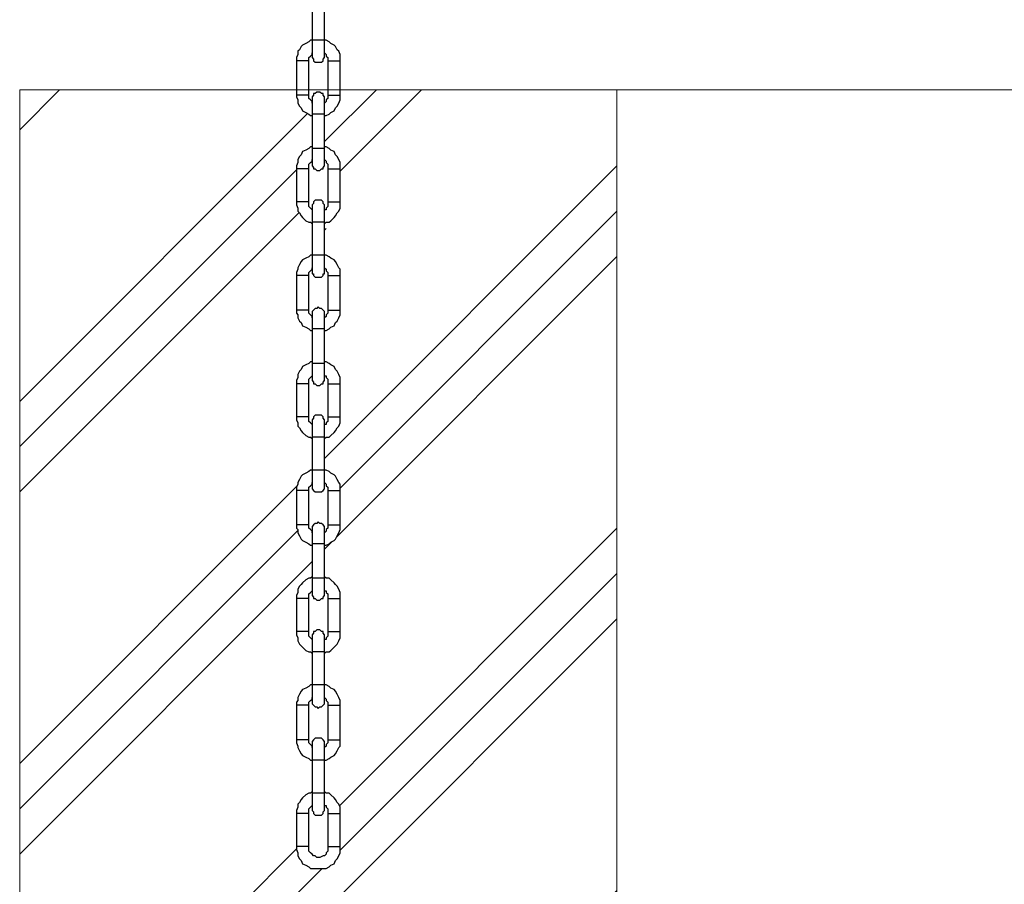
# Model space of a CAD drawing. Extents: x -29 to 25171, y -35653 to 17807.
# Drawn here: x 21806 to 22671, y -12151 to -11391 of the extents above; entities that cross this region are included whole.
import ezdxf

# ---------------------------------------------------------------- set-up
doc = ezdxf.new("R2010")
doc.units = 0
doc.header["$MEASUREMENT"] = 0
doc.header["$PDMODE"] = 1
doc.layers.get('0').update_dxf_attribs({"linetype": 'CONTINUOUS'})
doc.layers.get('DefPoints').update_dxf_attribs({"linetype": 'CONTINUOUS'})
for name, color, linetype, lineweight in [('FRAM3', 1, 'CONTINUOUS', 50), ('ハッチング', 8, 'CONTINUOUS', 5), ('寸法線', 3, 'CONTINUOUS', 18), ('細線', 8, 'CONTINUOUS', 18)]:
    doc.layers.add(name, color=color, linetype=linetype, lineweight=lineweight)
doc.layers.add('外形線', color=7, linetype='CONTINUOUS')
doc.styles.get("Standard").update_dxf_attribs({"font": 'TXT.SHX', "bigfont": 'bigfont.shx'})
doc.dimstyles.new('60-40', dxfattribs={"dimscale": 60, "dimtxt": 3, "dimasz": 3, "dimexe": 0, "dimexo": 1, "dimgap": 1, "dimtad": 3, "dimdec": 1, "dimlfac": 0.666667, "dimdsep": 46, "dimtxsty": 'STANDARD', "dimblk": 'DOTSMALL', "dimcen": 0, "dimclrd": 256, "dimclre": 256, "dimclrt": 7, "dimadec": 3, "dimazin": 2, "dimtfac": 1, "dimtdec": 1, "dimtix": 1, "dimtmove": 2, "dimatfit": 2, "dimldrblk": 'OPEN', "dimfxl": 1, "dimtolj": 1, "dimlwd": -1, "dimlwe": -1, "dimarcsym": 0})

# ---------------------------------------------------------------- blocks, each defined once
blk = doc.blocks.new('_DotSmall')
at = {"layer": 'FRAM3', "color": 0, "const_width": 0.5}
blk.add_lwpolyline([(-0.0625, 0, 1), (0.0625, 0, 1)], format="xyb", close=True, dxfattribs=at)
blk = doc.blocks.new('*D181')
at = {"layer": 'DefPoints', "color": 0}
for p in [(22155.96, -11452.67), (22405.7, -12202.67), (23038.23, -12202.67)]:
    blk.add_point(p, dxfattribs=at)
at = {"layer": '寸法線'}
for p, q in [((22215.96, -11452.67), (23038.23, -11452.67)), ((23038.23, -11452.67), (23038.23, -12202.67)), ((22465.7, -12202.67), (23038.23, -12202.67))]:
    blk.add_line(p, q, dxfattribs=at)
at = {"layer": '寸法線', "xscale": 180, "yscale": 180, "zscale": 180}
for p, rotation in [((23038.23, -11452.67), 90), ((23038.23, -12202.67), 270)]:
    blk.add_blockref('_DotSmall', p, dxfattribs=dict(at, rotation=rotation))
at = {"layer": '寸法線', "color": 7, "insert": (22888.23, -11827.67), "char_height": 180, "attachment_point": 5, "rotation": 90}
blk.add_mtext('\\A1;500', dxfattribs=at)
blk = doc.blocks.new('_OPEN')
at = {"color": 0, "linetype": 'ByBlock'}
for p, q in [((-1, 0.1667), (0, 0)), ((0, 0), (-1, -0.1667)), ((0, 0), (-1, 0))]:
    blk.add_line(p, q, dxfattribs=at)
blk = doc.blocks.new('*D182')
at = {"layer": 'DefPoints', "color": 0}
for p in [(22405.7, -12202.67), (22405.7, -12277.67), (23038.23, -12277.67)]:
    blk.add_point(p, dxfattribs=at)
at = {"layer": '寸法線'}
for p, q in [((23038.23, -12202.67), (23038.23, -12022.67)), ((22465.7, -12202.67), (23038.23, -12202.67)), ((23038.23, -12202.67), (23038.23, -12277.67)), ((22465.7, -12277.67), (23038.23, -12277.67)), ((23038.23, -12277.67), (23038.23, -12457.67))]:
    blk.add_line(p, q, dxfattribs=at)
at = {"layer": '寸法線', "xscale": 180, "yscale": 180, "zscale": 180}
for p, rotation in [((23038.23, -12202.67), 270), ((23038.23, -12277.67), 90)]:
    blk.add_blockref('_DotSmall', p, dxfattribs=dict(at, rotation=rotation))
at = {"layer": '寸法線', "color": 7, "insert": (23183.8, -12210.51), "char_height": 180, "attachment_point": 5, "rotation": 90}
blk.add_mtext('\\A1;50', dxfattribs=at)
blk = doc.blocks.new('*D184')
at = {"layer": 'DefPoints', "color": 0}
for p in [(22341.72, -11107.67), (22155.96, -11452.67), (23038.23, -11452.67)]:
    blk.add_point(p, dxfattribs=at)
at = {"layer": '寸法線'}
for p, q in [((22401.72, -11107.67), (23038.23, -11107.67)), ((23038.23, -11107.67), (23038.23, -11452.67)), ((22215.96, -11452.67), (23038.23, -11452.67))]:
    blk.add_line(p, q, dxfattribs=at)
at = {"layer": '寸法線', "xscale": 180, "yscale": 180, "zscale": 180}
for p, rotation in [((23038.23, -11107.67), 90), ((23038.23, -11452.67), 270)]:
    blk.add_blockref('_DotSmall', p, dxfattribs=dict(at, rotation=rotation))
at = {"layer": '寸法線', "color": 7, "insert": (22872.49, -11035.24), "char_height": 180, "attachment_point": 5, "rotation": 90}
blk.add_mtext('\\A1;230', dxfattribs=at)
blk = doc.blocks.new('*D185')
at = {"layer": 'DefPoints', "color": 0}
for p in [(22163.27, -11107.67), (22329.77, -12427.67), (23377.8, -12427.67)]:
    blk.add_point(p, dxfattribs=at)
at = {"layer": '寸法線'}
for p, q in [((22223.27, -11107.67), (23377.8, -11107.67)), ((23377.8, -11107.67), (23377.8, -12427.67)), ((22389.77, -12427.67), (23377.8, -12427.67))]:
    blk.add_line(p, q, dxfattribs=at)
at = {"layer": '寸法線', "xscale": 180, "yscale": 180, "zscale": 180}
for p, rotation in [((23377.8, -11107.67), 90), ((23377.8, -12427.67), 270)]:
    blk.add_blockref('_DotSmall', p, dxfattribs=dict(at, rotation=rotation))
at = {"layer": '寸法線', "color": 7, "insert": (23549.8, -11818.51), "char_height": 180, "attachment_point": 5, "rotation": 90}
blk.add_mtext('\\A1;880', dxfattribs=at)

msp = doc.modelspace()

# ---------------------------------------------------------------- hatches: boundary and pattern name
at = {"layer": 'ハッチング', "lineweight": 5}
h = msp.add_hatch(dxfattribs=at)
h.set_pattern_fill('PLAST', color=256, scale=900, angle=45)
h.set_pattern_definition([(45, (-80517.99, 10285.8), (-159.09903, 159.09903), []), (45, (-80537.87, 10305.69), (-159.09903, 159.09903), []), (45, (-80557.76, 10325.57), (-159.09903, 159.09903), [])])
h.paths.add_polyline_path([(22330.703, -11452.673), (22087.49, -11452.673), (22087.49, -11457.439), (22087.49, -11458.811), (22087.49, -11461.569), (22086.118, -11464.328), (22084.732, -11467.079), (22083.36, -11468.458), (22081.987, -11471.216), (22079.229, -11472.589), (22077.843, -11473.968), (22073.713, -11476.043), (22073.713, -11502.902), (22075.098, -11502.902), (22077.843, -11504.281), (22079.229, -11505.66), (22081.987, -11507.033), (22083.36, -11509.791), (22084.732, -11511.17), (22086.118, -11513.922), (22087.49, -11516.68), (22087.49, -11519.438), (22087.49, -11522.19), (22087.49, -11551.124), (22087.49, -11553.882), (22087.49, -11556.634), (22086.118, -11559.392), (22084.732, -11560.771), (22083.36, -11563.522), (22081.987, -11564.901), (22079.229, -11567.66), (22077.843, -11569.032), (22075.098, -11569.032), (22073.713, -11570.411), (22073.713, -11597.966), (22075.098, -11597.966), (22077.843, -11599.346), (22079.229, -11600.725), (22081.987, -11602.104), (22083.36, -11603.476), (22084.732, -11606.234), (22086.118, -11608.993), (22087.49, -11610.365), (22087.49, -11613.123), (22087.49, -11615.881), (22087.49, -11646.188), (22087.49, -11648.946), (22087.49, -11650.325), (22086.118, -11653.077), (22084.732, -11655.835), (22083.36, -11657.214), (22081.987, -11659.966), (22079.229, -11661.345), (22077.843, -11662.724), (22073.713, -11664.799), (22073.713, -11691.658), (22075.098, -11691.658), (22077.843, -11693.031), (22079.229, -11694.416), (22081.987, -11695.789), (22083.36, -11698.547), (22084.732, -11699.919), (22086.118, -11702.678), (22087.49, -11705.436), (22087.49, -11708.194), (22087.49, -11710.939), (22087.49, -11739.88), (22087.49, -11742.638), (22087.49, -11745.383), (22086.118, -11748.141), (22084.732, -11749.527), (22083.36, -11752.272), (22081.987, -11753.658), (22079.229, -11756.416), (22077.843, -11757.788), (22075.098, -11757.788), (22073.713, -11759.161), (22073.713, -11786.716), (22075.098, -11786.716), (22077.843, -11788.102), (22079.229, -11789.474), (22081.987, -11790.86), (22083.36, -11792.232), (22084.732, -11794.99), (22086.118, -11797.749), (22087.49, -11799.121), (22087.49, -11801.879), (22087.49, -11804.637), (22087.49, -11834.937), (22087.49, -11837.696), (22087.49, -11839.081), (22086.118, -11841.826), (22084.732, -11844.584), (22083.36, -11847.343), (22081.987, -11848.715), (22079.229, -11850.101), (22077.843, -11851.473), (22073.713, -11853.559), (22073.713, -11880.414), (22075.098, -11881.787), (22077.843, -11881.787), (22079.229, -11883.159), (22081.987, -11885.917), (22083.36, -11887.303), (22084.732, -11888.676), (22086.118, -11891.434), (22087.49, -11894.192), (22087.49, -11896.937), (22087.49, -11899.695), (22087.49, -11928.636), (22087.49, -11931.381), (22087.49, -11934.139), (22086.118, -11936.897), (22084.732, -11939.655), (22083.36, -11941.028), (22081.987, -11942.414), (22079.229, -11945.158), (22077.843, -11946.544), (22075.098, -11946.544), (22073.713, -11947.917), (22073.713, -11975.472), (22075.098, -11975.472), (22077.843, -11976.858), (22079.229, -11978.23), (22081.987, -11979.602), (22083.36, -11980.988), (22084.732, -11983.746), (22086.118, -11986.491), (22087.49, -11989.249), (22087.49, -11990.635), (22087.49, -11993.38), (22087.49, -12023.694), (22087.49, -12026.452), (22087.49, -12029.21), (22086.118, -12030.582), (22084.732, -12033.341), (22083.36, -12036.099), (22081.987, -12037.471), (22079.229, -12038.857), (22077.843, -12040.229), (22073.713, -12042.295), (22073.713, -12069.157), (22075.098, -12070.543), (22077.843, -12070.543), (22079.229, -12071.915), (22081.987, -12074.673), (22083.36, -12076.046), (22084.732, -12078.804), (22086.118, -12080.19), (22087.49, -12082.935), (22087.49, -12085.693), (22087.49, -12088.451), (22087.49, -12117.379), (22087.49, -12120.137), (22087.49, -12122.895), (22086.118, -12125.653), (22084.732, -12128.411), (22083.36, -12129.784), (22081.987, -12132.542), (22079.229, -12133.914), (22077.843, -12135.3), (22075.098, -12136.673), (22072.34, -12136.673), (22069.582, -12136.673), (22066.824, -12136.673), (22064.066, -12136.673), (22061.321, -12136.673), (22059.935, -12135.3), (22057.177, -12133.914), (22054.432, -12132.542), (22053.046, -12129.784), (22051.674, -12128.411), (22050.288, -12125.653), (22050.288, -12122.895), (22048.916, -12120.137), (22048.916, -12117.379), (22048.916, -12088.451), (22048.916, -12085.693), (22050.288, -12082.935), (22050.288, -12080.19), (22051.674, -12078.804), (22053.046, -12076.046), (22054.432, -12074.673), (22057.177, -12071.915), (22059.935, -12070.543), (22061.321, -12070.543), (22062.693, -12069.157), (22062.693, -12041.602), (22061.321, -12041.602), (22059.935, -12040.229), (22057.177, -12038.857), (22054.432, -12037.471), (22053.046, -12036.099), (22051.674, -12033.341), (22050.288, -12030.582), (22050.288, -12029.21), (22048.916, -12026.452), (22048.916, -12023.694), (22048.916, -11993.38), (22048.916, -11990.635), (22050.288, -11989.249), (22050.288, -11986.491), (22051.674, -11983.746), (22053.046, -11980.988), (22054.432, -11979.602), (22057.177, -11978.23), (22059.935, -11976.858), (22061.321, -11975.472), (22062.693, -11975.472), (22062.693, -11947.917), (22061.321, -11946.544), (22059.935, -11946.544), (22057.177, -11945.158), (22054.432, -11942.414), (22053.046, -11941.028), (22051.674, -11939.655), (22050.288, -11936.897), (22050.288, -11934.139), (22048.916, -11931.381), (22048.916, -11928.636), (22048.916, -11899.695), (22048.916, -11896.937), (22050.288, -11894.192), (22050.288, -11891.434), (22051.674, -11888.676), (22053.046, -11887.303), (22054.432, -11885.917), (22057.177, -11883.159), (22059.935, -11881.787), (22061.321, -11881.787), (22062.693, -11880.414), (22062.693, -11852.859), (22061.321, -11852.859), (22059.935, -11851.473), (22057.177, -11850.101), (22054.432, -11848.715), (22053.046, -11847.343), (22051.674, -11844.584), (22050.288, -11841.826), (22050.288, -11839.081), (22048.916, -11837.696), (22048.916, -11834.937), (22048.916, -11804.637), (22048.916, -11801.879), (22050.288, -11799.121), (22050.288, -11797.749), (22051.674, -11794.99), (22053.046, -11792.232), (22054.432, -11790.86), (22057.177, -11789.474), (22059.935, -11788.102), (22061.321, -11786.716), (22062.693, -11786.716), (22062.693, -11759.161), (22061.321, -11757.788), (22059.935, -11757.788), (22057.177, -11756.416), (22054.432, -11753.658), (22053.046, -11752.272), (22051.674, -11749.527), (22050.288, -11748.141), (22050.288, -11745.383), (22048.916, -11742.638), (22048.916, -11739.88), (22048.916, -11710.939), (22048.916, -11708.194), (22050.288, -11705.436), (22050.288, -11702.678), (22051.674, -11699.919), (22053.046, -11698.547), (22054.432, -11695.789), (22057.177, -11694.416), (22059.935, -11693.031), (22061.321, -11691.658), (22062.693, -11691.658), (22062.693, -11664.103), (22061.321, -11664.103), (22059.935, -11662.724), (22057.177, -11661.345), (22054.432, -11659.966), (22053.046, -11657.214), (22051.674, -11655.835), (22050.288, -11653.077), (22050.288, -11650.325), (22048.916, -11648.946), (22048.916, -11646.188), (22048.916, -11615.881), (22048.916, -11613.123), (22050.288, -11610.365), (22050.288, -11608.993), (22051.674, -11606.234), (22053.046, -11603.476), (22054.432, -11602.104), (22057.177, -11600.725), (22059.935, -11599.346), (22061.321, -11597.966), (22062.693, -11597.966), (22062.693, -11570.411), (22061.321, -11569.032), (22059.935, -11569.032), (22057.177, -11567.66), (22054.432, -11564.901), (22053.046, -11563.522), (22051.674, -11560.771), (22050.288, -11559.392), (22050.288, -11556.634), (22048.916, -11553.882), (22048.916, -11551.124), (22048.916, -11522.19), (22048.916, -11519.438), (22050.288, -11516.68), (22050.288, -11513.922), (22051.674, -11511.17), (22053.046, -11509.791), (22054.432, -11507.033), (22057.177, -11505.66), (22059.935, -11504.281), (22061.321, -11502.902), (22062.693, -11502.902), (22062.693, -11475.347), (22061.321, -11475.347), (22059.935, -11473.968), (22057.177, -11472.589), (22054.432, -11471.216), (22053.046, -11468.458), (22051.674, -11467.079), (22050.288, -11464.328), (22050.288, -11461.569), (22048.233, -11457.439), (22048.916, -11457.439), (22048.916, -11452.673), (21805.703, -11452.673), (21805.703, -12202.673), (22330.703, -12202.673)])

# ---------------------------------------------------------------- linework, layer by layer
at = {"layer": '外形線'}
for points in [[(22062.693, -11380.283), (22062.693, -11409.217)], [(22073.713, -11409.217), (22073.713, -11380.283)], [(22062.693, -11409.217), (22061.321, -11409.217), (22059.935, -11410.589), (22057.177, -11411.969), (22054.432, -11413.348), (22053.046, -11414.727), (22051.674, -11417.478), (22050.288, -11418.857), (22050.288, -11421.616), (22048.916, -11424.367), (22048.916, -11427.125)], [(22073.713, -11409.217), (22073.713, -11409.217), (22072.34, -11409.217), (22070.954, -11409.217), (22069.582, -11409.217), (22068.21, -11409.217), (22066.824, -11409.217), (22065.451, -11409.217), (22064.066, -11409.217), (22062.693, -11409.217)], [(22062.693, -11409.217), (22062.693, -11411.969), (22062.693, -11413.348), (22062.693, -11416.106), (22062.693, -11417.478), (22062.693, -11420.236), (22062.693, -11421.616), (22062.693, -11422.995), (22062.693, -11424.367)], [(22087.49, -11427.125), (22087.49, -11424.367), (22087.49, -11421.616), (22086.118, -11418.857), (22084.732, -11417.478), (22083.36, -11414.727), (22081.987, -11413.348), (22079.229, -11411.969), (22077.843, -11410.589), (22075.098, -11409.217), (22073.713, -11409.217)], [(22073.713, -11424.367), (22073.713, -11422.995), (22073.713, -11421.616), (22073.713, -11420.236), (22073.713, -11417.478), (22073.713, -11416.106), (22073.713, -11413.348), (22073.713, -11411.969), (22073.713, -11409.217)], [(22059.935, -11427.125), (22059.935, -11425.746), (22059.935, -11424.367), (22061.321, -11422.995), (22062.693, -11421.616), (22062.693, -11420.236)], [(22062.693, -11424.367), (22062.693, -11424.367), (22064.066, -11425.746), (22064.066, -11427.125), (22065.451, -11428.504), (22066.824, -11428.504), (22068.21, -11428.504), (22069.582, -11428.504), (22070.954, -11428.504), (22072.34, -11427.125), (22072.34, -11425.746), (22073.713, -11424.367)], [(22073.713, -11420.236), (22075.098, -11421.616), (22075.098, -11422.995), (22076.471, -11424.367), (22076.471, -11425.746), (22076.471, -11427.125)], [(22054.432, -11427.125), (22053.046, -11427.125), (22051.674, -11427.125), (22050.288, -11427.125), (22048.916, -11427.125)], [(22048.916, -11427.125), (22048.916, -11457.439)], [(22059.935, -11427.125), (22059.935, -11427.125), (22058.563, -11427.125), (22057.177, -11427.125), (22055.804, -11427.125), (22054.432, -11427.125)], [(22059.935, -11457.439), (22059.935, -11427.125)], [(22076.471, -11427.125), (22077.843, -11427.125), (22079.229, -11427.125), (22080.601, -11427.125), (22081.987, -11427.125)], [(22076.471, -11427.125), (22076.471, -11457.439)], [(22081.987, -11427.125), (22083.36, -11427.125), (22084.732, -11427.125), (22086.118, -11427.125), (22087.49, -11427.125)], [(22087.49, -11457.439), (22087.49, -11427.125)], [(22054.432, -11457.439), (22053.046, -11457.439), (22051.674, -11457.439), (22050.288, -11457.439), (22048.916, -11457.439)], [(22048.916, -11457.439), (22048.916, -11458.811), (22050.288, -11461.569), (22050.288, -11464.328), (22051.674, -11467.079), (22053.046, -11468.458), (22054.432, -11471.216), (22057.177, -11472.589), (22059.935, -11473.968), (22061.321, -11475.347), (22062.693, -11475.347)], [(22059.935, -11457.439), (22059.935, -11457.439), (22058.563, -11457.439), (22057.177, -11457.439), (22055.804, -11457.439), (22054.432, -11457.439)], [(22062.693, -11464.328), (22062.693, -11462.948), (22061.321, -11461.569), (22059.935, -11460.19), (22059.935, -11458.811), (22059.935, -11457.439)], [(22073.713, -11460.19), (22073.713, -11458.811), (22072.34, -11457.439), (22072.34, -11456.06), (22070.954, -11456.06), (22069.582, -11454.681), (22068.21, -11454.681), (22066.824, -11454.681), (22065.451, -11456.06), (22064.066, -11456.06), (22064.066, -11457.439), (22062.693, -11458.811), (22062.693, -11460.19)], [(22073.713, -11475.347), (22075.098, -11475.347), (22077.843, -11473.968), (22079.229, -11472.589), (22081.987, -11471.216), (22083.36, -11468.458), (22084.732, -11467.079), (22086.118, -11464.328), (22087.49, -11461.569), (22087.49, -11458.811), (22087.49, -11457.439)], [(22076.471, -11457.439), (22076.471, -11458.811), (22076.471, -11460.19), (22075.098, -11461.569), (22075.098, -11462.948), (22073.713, -11464.328)], [(22076.471, -11457.439), (22077.843, -11457.439), (22079.229, -11457.439), (22080.601, -11457.439), (22081.987, -11457.439)], [(22081.987, -11457.439), (22083.36, -11457.439), (22084.732, -11457.439), (22086.118, -11457.439), (22087.49, -11457.439)], [(22062.693, -11460.19), (22062.693, -11460.19), (22062.693, -11461.569), (22062.693, -11462.948), (22062.693, -11464.328), (22062.693, -11465.7), (22062.693, -11468.458), (22062.693, -11469.837), (22062.693, -11472.589), (22062.693, -11473.968)], [(22073.713, -11473.968), (22073.713, -11472.589), (22073.713, -11469.837), (22073.713, -11468.458), (22073.713, -11465.7), (22073.713, -11464.328), (22073.713, -11462.948), (22073.713, -11461.569), (22073.713, -11460.19)], [(22073.713, -11473.968), (22073.713, -11473.968), (22072.34, -11473.968), (22070.954, -11473.968), (22069.582, -11473.968), (22068.21, -11473.968), (22066.824, -11473.968), (22065.451, -11473.968), (22064.066, -11473.968), (22062.693, -11473.968)], [(22062.693, -11473.968), (22062.693, -11504.281)], [(22073.713, -11504.281), (22073.713, -11473.968)], [(22062.693, -11502.902), (22061.321, -11502.902), (22059.935, -11504.281), (22057.177, -11505.66), (22054.432, -11507.033), (22053.046, -11509.791), (22051.674, -11511.17), (22050.288, -11513.922), (22050.288, -11516.68), (22048.916, -11519.438), (22048.916, -11522.19)], [(22073.713, -11504.281), (22073.713, -11504.281), (22072.34, -11504.281), (22070.954, -11504.281), (22069.582, -11504.281), (22068.21, -11504.281), (22066.824, -11504.281), (22065.451, -11504.281), (22064.066, -11504.281), (22062.693, -11504.281)], [(22062.693, -11504.281), (22062.693, -11505.66), (22062.693, -11508.412), (22062.693, -11509.791), (22062.693, -11512.549), (22062.693, -11513.922), (22062.693, -11515.301), (22062.693, -11516.68), (22062.693, -11518.059)], [(22087.49, -11522.19), (22087.49, -11519.438), (22087.49, -11516.68), (22086.118, -11513.922), (22084.732, -11511.17), (22083.36, -11509.791), (22081.987, -11507.033), (22079.229, -11505.66), (22077.843, -11504.281), (22075.098, -11502.902), (22073.713, -11502.902)], [(22073.713, -11518.059), (22073.713, -11518.059), (22073.713, -11516.68), (22073.713, -11515.301), (22073.713, -11513.922), (22073.713, -11512.549), (22073.713, -11509.791), (22073.713, -11508.412), (22073.713, -11505.66), (22073.713, -11504.281)], [(22059.935, -11522.19), (22059.935, -11519.438), (22059.935, -11518.059), (22061.321, -11516.68), (22062.693, -11515.301), (22062.693, -11513.922)], [(22062.693, -11518.059), (22062.693, -11519.438), (22064.066, -11520.81), (22064.066, -11522.19), (22065.451, -11522.19), (22066.824, -11523.569), (22068.21, -11523.569), (22069.582, -11523.569), (22070.954, -11522.19), (22072.34, -11522.19), (22072.34, -11520.81), (22073.713, -11519.438), (22073.713, -11518.059)], [(22073.713, -11513.922), (22075.098, -11515.301), (22075.098, -11516.68), (22076.471, -11518.059), (22076.471, -11519.438), (22076.471, -11522.19)], [(22054.432, -11522.19), (22053.046, -11522.19), (22051.674, -11522.19), (22050.288, -11522.19), (22048.916, -11522.19)], [(22048.916, -11522.19), (22048.916, -11551.124)], [(22059.935, -11522.19), (22059.935, -11522.19), (22058.563, -11522.19), (22057.177, -11522.19), (22055.804, -11522.19), (22054.432, -11522.19)], [(22059.935, -11551.124), (22059.935, -11522.19)], [(22076.471, -11522.19), (22077.843, -11522.19), (22079.229, -11522.19), (22080.601, -11522.19), (22081.987, -11522.19)], [(22076.471, -11522.19), (22076.471, -11551.124)], [(22081.987, -11522.19), (22083.36, -11522.19), (22084.732, -11522.19), (22086.118, -11522.19), (22087.49, -11522.19)], [(22087.49, -11551.124), (22087.49, -11522.19)], [(22054.432, -11551.124), (22053.046, -11551.124), (22051.674, -11551.124), (22050.288, -11551.124), (22048.916, -11551.124)], [(22048.916, -11551.124), (22048.916, -11553.882), (22050.288, -11556.634), (22050.288, -11559.392), (22051.674, -11560.771), (22053.046, -11563.522), (22054.432, -11564.901), (22057.177, -11567.66), (22059.935, -11569.032), (22061.321, -11569.032), (22062.693, -11570.411)], [(22059.935, -11551.124), (22059.935, -11551.124), (22058.563, -11551.124), (22057.177, -11551.124), (22055.804, -11551.124), (22054.432, -11551.124)], [(22062.693, -11558.013), (22062.693, -11558.013), (22061.321, -11556.634), (22059.935, -11555.254), (22059.935, -11552.503), (22059.935, -11551.124)], [(22073.713, -11555.254), (22073.713, -11553.882), (22072.34, -11552.503), (22072.34, -11551.124), (22070.954, -11549.745), (22069.582, -11549.745), (22068.21, -11549.745), (22066.824, -11549.745), (22065.451, -11549.745), (22064.066, -11551.124), (22064.066, -11552.503), (22062.693, -11553.882), (22062.693, -11555.254)], [(22073.713, -11570.411), (22075.098, -11569.032), (22077.843, -11569.032), (22079.229, -11567.66), (22081.987, -11564.901), (22083.36, -11563.522), (22084.732, -11560.771), (22086.118, -11559.392), (22087.49, -11556.634), (22087.49, -11553.882), (22087.49, -11551.124)], [(22076.471, -11551.124), (22076.471, -11552.503), (22076.471, -11555.254), (22075.098, -11556.634), (22075.098, -11558.013), (22073.713, -11558.013)], [(22076.471, -11551.124), (22077.843, -11551.124), (22079.229, -11551.124), (22080.601, -11551.124), (22081.987, -11551.124)], [(22081.987, -11551.124), (22083.36, -11551.124), (22084.732, -11551.124), (22086.118, -11551.124), (22087.49, -11551.124)], [(22051.674, -11560.771), (22051.674, -11560.771)], [(22062.693, -11555.254), (22062.693, -11555.254), (22062.693, -11556.634), (22062.693, -11558.013), (22062.693, -11559.392), (22062.693, -11560.771), (22062.693, -11562.143), (22062.693, -11564.901), (22062.693, -11566.281), (22062.693, -11569.032)], [(22073.713, -11569.032), (22073.713, -11566.281), (22073.713, -11564.901), (22073.713, -11562.143), (22073.713, -11560.771), (22073.713, -11559.392), (22073.713, -11558.013), (22073.713, -11556.634), (22073.713, -11555.254)], [(22073.713, -11569.032), (22073.713, -11569.032), (22072.34, -11569.032), (22070.954, -11569.032), (22069.582, -11569.032), (22068.21, -11569.032), (22066.824, -11569.032), (22065.451, -11569.032), (22064.066, -11569.032), (22062.693, -11569.032)], [(22062.693, -11569.032), (22062.693, -11597.966)], [(22073.713, -11597.966), (22073.713, -11569.032)], [(22073.713, -11575.921), (22075.098, -11574.549)], [(22062.693, -11597.966), (22061.321, -11597.966), (22059.935, -11599.346), (22057.177, -11600.725), (22054.432, -11602.104), (22053.046, -11603.476), (22051.674, -11606.234), (22050.288, -11608.993), (22050.288, -11610.365), (22048.916, -11613.123), (22048.916, -11615.881)], [(22073.713, -11597.966), (22073.713, -11597.966), (22072.34, -11597.966), (22070.954, -11597.966), (22069.582, -11597.966), (22068.21, -11597.966), (22066.824, -11597.966), (22065.451, -11597.966), (22064.066, -11597.966), (22062.693, -11597.966)], [(22062.693, -11597.966), (22062.693, -11600.725), (22062.693, -11603.476), (22062.693, -11604.855), (22062.693, -11606.234), (22062.693, -11608.993), (22062.693, -11610.365), (22062.693, -11611.744), (22062.693, -11613.123)], [(22087.49, -11615.881), (22087.49, -11613.123), (22087.49, -11610.365), (22086.118, -11608.993), (22084.732, -11606.234), (22083.36, -11603.476), (22081.987, -11602.104), (22079.229, -11600.725), (22077.843, -11599.346), (22075.098, -11597.966), (22073.713, -11597.966)], [(22073.713, -11613.123), (22073.713, -11611.744), (22073.713, -11610.365), (22073.713, -11608.993), (22073.713, -11606.234), (22073.713, -11604.855), (22073.713, -11603.476), (22073.713, -11600.725), (22073.713, -11597.966)], [(22059.935, -11615.881), (22059.935, -11614.502), (22059.935, -11613.123), (22061.321, -11611.744), (22062.693, -11610.365), (22062.693, -11608.993)], [(22062.693, -11613.123), (22062.693, -11614.502), (22064.066, -11614.502), (22064.066, -11615.881), (22065.451, -11617.254), (22066.824, -11617.254), (22068.21, -11617.254), (22069.582, -11617.254), (22070.954, -11617.254), (22072.34, -11615.881), (22072.34, -11614.502), (22073.713, -11614.502), (22073.713, -11613.123)], [(22073.713, -11608.993), (22075.098, -11610.365), (22075.098, -11611.744), (22076.471, -11613.123), (22076.471, -11614.502), (22076.471, -11615.881)], [(22054.432, -11615.881), (22053.046, -11615.881), (22051.674, -11615.881), (22050.288, -11615.881), (22048.916, -11615.881)], [(22048.916, -11615.881), (22048.916, -11646.188)], [(22059.935, -11615.881), (22059.935, -11615.881), (22058.563, -11615.881), (22057.177, -11615.881), (22055.804, -11615.881), (22054.432, -11615.881)], [(22059.935, -11646.188), (22059.935, -11615.881)], [(22076.471, -11615.881), (22077.843, -11615.881), (22079.229, -11615.881), (22080.601, -11615.881), (22081.987, -11615.881)], [(22076.471, -11615.881), (22076.471, -11646.188)], [(22081.987, -11615.881), (22083.36, -11615.881), (22084.732, -11615.881), (22086.118, -11615.881), (22087.49, -11615.881)], [(22087.49, -11646.188), (22087.49, -11615.881)], [(22054.432, -11646.188), (22053.046, -11646.188), (22051.674, -11646.188), (22050.288, -11646.188), (22048.916, -11646.188)], [(22048.916, -11646.188), (22048.916, -11648.946), (22050.288, -11650.325), (22050.288, -11653.077), (22051.674, -11655.835), (22053.046, -11657.214), (22054.432, -11659.966), (22057.177, -11661.345), (22059.935, -11662.724), (22061.321, -11664.103), (22062.693, -11664.103)], [(22059.935, -11646.188), (22059.935, -11646.188), (22058.563, -11646.188), (22057.177, -11646.188), (22055.804, -11646.188), (22054.432, -11646.188)], [(22062.693, -11653.077), (22062.693, -11651.698), (22061.321, -11650.325), (22059.935, -11648.946), (22059.935, -11647.567), (22059.935, -11646.188)], [(22073.713, -11648.946), (22073.713, -11647.567), (22072.34, -11646.188), (22070.954, -11644.809), (22069.582, -11644.809), (22068.21, -11643.437), (22066.824, -11644.809), (22065.451, -11644.809), (22064.066, -11646.188), (22062.693, -11647.567), (22062.693, -11648.946)], [(22062.693, -11648.946), (22062.693, -11648.946), (22062.693, -11650.325), (22062.693, -11651.698), (22062.693, -11653.077), (22062.693, -11654.456), (22062.693, -11657.214), (22062.693, -11658.587), (22062.693, -11661.345), (22062.693, -11662.724)], [(22073.713, -11664.103), (22075.098, -11664.103), (22077.843, -11662.724), (22079.229, -11661.345), (22081.987, -11659.966), (22083.36, -11657.214), (22084.732, -11655.835), (22086.118, -11653.077), (22087.49, -11650.325), (22087.49, -11648.946), (22087.49, -11646.188)], [(22076.471, -11646.188), (22076.471, -11647.567), (22076.471, -11648.946), (22075.098, -11650.325), (22075.098, -11651.698), (22073.713, -11653.077)], [(22073.713, -11662.724), (22073.713, -11661.345), (22073.713, -11658.587), (22073.713, -11657.214), (22073.713, -11654.456), (22073.713, -11653.077), (22073.713, -11651.698), (22073.713, -11650.325), (22073.713, -11648.946)], [(22076.471, -11646.188), (22077.843, -11646.188), (22079.229, -11646.188), (22080.601, -11646.188), (22081.987, -11646.188)], [(22081.987, -11646.188), (22083.36, -11646.188), (22084.732, -11646.188), (22086.118, -11646.188), (22087.49, -11646.188)], [(22073.713, -11662.724), (22073.713, -11662.724), (22072.34, -11662.724), (22070.954, -11662.724), (22069.582, -11662.724), (22068.21, -11662.724), (22066.824, -11662.724), (22065.451, -11662.724), (22064.066, -11662.724), (22062.693, -11662.724)], [(22062.693, -11662.724), (22062.693, -11693.031)], [(22073.713, -11693.031), (22073.713, -11662.724)], [(22062.693, -11691.658), (22061.321, -11691.658), (22059.935, -11693.031), (22057.177, -11694.416), (22054.432, -11695.789), (22053.046, -11698.547), (22051.674, -11699.919), (22050.288, -11702.678), (22050.288, -11705.436), (22048.916, -11708.194), (22048.916, -11710.939)], [(22087.49, -11710.939), (22087.49, -11708.194), (22087.49, -11705.436), (22086.118, -11702.678), (22084.732, -11699.919), (22083.36, -11698.547), (22081.987, -11695.789), (22079.229, -11694.416), (22077.843, -11693.031), (22075.098, -11691.658), (22073.713, -11691.658)], [(22073.713, -11693.031), (22073.713, -11693.031), (22072.34, -11693.031), (22070.954, -11693.031), (22069.582, -11693.031), (22068.21, -11693.031), (22066.824, -11693.031), (22065.451, -11693.031), (22064.066, -11693.031), (22062.693, -11693.031)], [(22062.693, -11693.031), (22062.693, -11694.416), (22062.693, -11697.161), (22062.693, -11699.919), (22062.693, -11701.305), (22062.693, -11702.678), (22062.693, -11704.05), (22062.693, -11705.436), (22062.693, -11706.808)], [(22073.713, -11706.808), (22073.713, -11706.808), (22073.713, -11705.436), (22073.713, -11704.05), (22073.713, -11702.678), (22073.713, -11701.305), (22073.713, -11699.919), (22073.713, -11697.161), (22073.713, -11694.416), (22073.713, -11693.031)], [(22059.935, -11710.939), (22059.935, -11708.194), (22059.935, -11706.808), (22061.321, -11705.436), (22062.693, -11704.05)], [(22062.693, -11706.808), (22062.693, -11708.194), (22064.066, -11709.566), (22064.066, -11710.939), (22065.451, -11710.939), (22066.824, -11712.325), (22068.21, -11712.325), (22069.582, -11712.325), (22070.954, -11710.939), (22072.34, -11710.939), (22072.34, -11709.566), (22073.713, -11708.194), (22073.713, -11706.808)], [(22073.713, -11704.05), (22075.098, -11704.05), (22075.098, -11705.436), (22076.471, -11706.808), (22076.471, -11708.194), (22076.471, -11710.939)], [(22054.432, -11710.939), (22053.046, -11710.939), (22051.674, -11710.939), (22050.288, -11710.939), (22048.916, -11710.939)], [(22048.916, -11710.939), (22048.916, -11739.88)], [(22059.935, -11710.939), (22059.935, -11710.939), (22058.563, -11710.939), (22057.177, -11710.939), (22055.804, -11710.939), (22054.432, -11710.939)], [(22059.935, -11739.88), (22059.935, -11710.939)], [(22076.471, -11710.939), (22077.843, -11710.939), (22079.229, -11710.939), (22080.601, -11710.939), (22081.987, -11710.939)], [(22076.471, -11710.939), (22076.471, -11739.88)], [(22081.987, -11710.939), (22083.36, -11710.939), (22084.732, -11710.939), (22086.118, -11710.939), (22087.49, -11710.939)], [(22087.49, -11739.88), (22087.49, -11710.939)], [(22054.432, -11739.88), (22053.046, -11739.88), (22051.674, -11739.88), (22050.288, -11739.88), (22048.916, -11739.88)], [(22048.916, -11739.88), (22048.916, -11742.638), (22050.288, -11745.383), (22050.288, -11748.141), (22051.674, -11749.527), (22053.046, -11752.272), (22054.432, -11753.658), (22057.177, -11756.416), (22059.935, -11757.788), (22061.321, -11757.788), (22062.693, -11759.161)], [(22059.935, -11739.88), (22059.935, -11739.88), (22058.563, -11739.88), (22057.177, -11739.88), (22055.804, -11739.88), (22054.432, -11739.88)], [(22062.693, -11746.769), (22062.693, -11746.769), (22061.321, -11745.383), (22059.935, -11744.011), (22059.935, -11741.252), (22059.935, -11739.88)], [(22073.713, -11744.011), (22073.713, -11742.638), (22072.34, -11741.252), (22072.34, -11739.88), (22070.954, -11738.494), (22069.582, -11738.494), (22068.21, -11738.494), (22066.824, -11738.494), (22065.451, -11738.494), (22064.066, -11739.88), (22064.066, -11741.252), (22062.693, -11742.638), (22062.693, -11744.011)], [(22062.693, -11744.011), (22062.693, -11744.011), (22062.693, -11745.383), (22062.693, -11746.769), (22062.693, -11748.141), (22062.693, -11749.527), (22062.693, -11750.899), (22062.693, -11753.658), (22062.693, -11755.03), (22062.693, -11757.788)], [(22073.713, -11759.161), (22075.098, -11757.788), (22077.843, -11757.788), (22079.229, -11756.416), (22081.987, -11753.658), (22083.36, -11752.272), (22084.732, -11749.527), (22086.118, -11748.141), (22087.49, -11745.383), (22087.49, -11742.638), (22087.49, -11739.88)], [(22076.471, -11739.88), (22076.471, -11741.252), (22076.471, -11744.011), (22075.098, -11745.383), (22075.098, -11746.769), (22073.713, -11746.769)], [(22073.713, -11757.788), (22073.713, -11755.03), (22073.713, -11753.658), (22073.713, -11750.899), (22073.713, -11749.527), (22073.713, -11748.141), (22073.713, -11746.769), (22073.713, -11745.383), (22073.713, -11744.011)], [(22076.471, -11739.88), (22077.843, -11739.88), (22079.229, -11739.88), (22080.601, -11739.88), (22081.987, -11739.88)], [(22081.987, -11739.88), (22083.36, -11739.88), (22084.732, -11739.88), (22086.118, -11739.88), (22087.49, -11739.88)], [(22073.713, -11757.788), (22073.713, -11757.788), (22072.34, -11757.788), (22070.954, -11757.788), (22069.582, -11757.788), (22068.21, -11757.788), (22066.824, -11757.788), (22065.451, -11757.788), (22064.066, -11757.788), (22062.693, -11757.788)], [(22062.693, -11757.788), (22062.693, -11786.716)], [(22073.713, -11786.716), (22073.713, -11757.788)], [(22062.693, -11786.716), (22061.321, -11786.716), (22059.935, -11788.102), (22057.177, -11789.474), (22054.432, -11790.86), (22053.046, -11792.232), (22051.674, -11794.99), (22050.288, -11797.749), (22050.288, -11799.121), (22048.916, -11801.879), (22048.916, -11804.637)], [(22073.713, -11786.716), (22073.713, -11786.716), (22072.34, -11786.716), (22070.954, -11786.716), (22069.582, -11786.716), (22068.21, -11786.716), (22066.824, -11786.716), (22065.451, -11786.716), (22064.066, -11786.716), (22062.693, -11786.716)], [(22062.693, -11786.716), (22062.693, -11789.474), (22062.693, -11792.232), (22062.693, -11793.605), (22062.693, -11794.99), (22062.693, -11797.749), (22062.693, -11799.121), (22062.693, -11800.493), (22062.693, -11801.879)], [(22087.49, -11804.637), (22087.49, -11801.879), (22087.49, -11799.121), (22086.118, -11797.749), (22084.732, -11794.99), (22083.36, -11792.232), (22081.987, -11790.86), (22079.229, -11789.474), (22077.843, -11788.102), (22075.098, -11786.716), (22073.713, -11786.716)], [(22073.713, -11801.879), (22073.713, -11801.879), (22073.713, -11800.493), (22073.713, -11799.121), (22073.713, -11797.749), (22073.713, -11794.99), (22073.713, -11793.605), (22073.713, -11792.232), (22073.713, -11789.474), (22073.713, -11786.716)], [(22054.432, -11804.637), (22053.046, -11804.637), (22051.674, -11804.637), (22050.288, -11804.637), (22048.916, -11804.637)], [(22048.916, -11804.637), (22048.916, -11834.937)], [(22059.935, -11804.637), (22059.935, -11804.637), (22058.563, -11804.637), (22057.177, -11804.637), (22055.804, -11804.637), (22054.432, -11804.637)], [(22059.935, -11804.637), (22059.935, -11803.252), (22059.935, -11801.879), (22061.321, -11800.493), (22062.693, -11799.121), (22062.693, -11797.749)], [(22059.935, -11834.937), (22059.935, -11804.637)], [(22062.693, -11801.879), (22062.693, -11803.252), (22064.066, -11804.637), (22065.451, -11806.01), (22066.824, -11806.01), (22068.21, -11806.01), (22069.582, -11806.01), (22070.954, -11806.01), (22072.34, -11804.637), (22073.713, -11803.252), (22073.713, -11801.879)], [(22073.713, -11797.749), (22075.098, -11799.121), (22075.098, -11800.493), (22076.471, -11801.879), (22076.471, -11803.252), (22076.471, -11804.637)], [(22076.471, -11804.637), (22077.843, -11804.637), (22079.229, -11804.637), (22080.601, -11804.637), (22081.987, -11804.637)], [(22076.471, -11804.637), (22076.471, -11834.937)], [(22081.987, -11804.637), (22083.36, -11804.637), (22084.732, -11804.637), (22086.118, -11804.637), (22087.49, -11804.637)], [(22087.49, -11834.937), (22087.49, -11804.637)], [(22054.432, -11834.937), (22053.046, -11834.937), (22051.674, -11834.937), (22050.288, -11834.937), (22048.916, -11834.937)], [(22048.916, -11834.937), (22048.916, -11837.696), (22050.288, -11839.081), (22050.288, -11841.826), (22051.674, -11844.584), (22053.046, -11847.343), (22054.432, -11848.715), (22057.177, -11850.101), (22059.935, -11851.473), (22061.321, -11852.859), (22062.693, -11852.859)], [(22059.935, -11834.937), (22059.935, -11834.937), (22058.563, -11834.937), (22057.177, -11834.937), (22055.804, -11834.937), (22054.432, -11834.937)], [(22062.693, -11841.826), (22062.693, -11840.454), (22061.321, -11839.081), (22059.935, -11837.696), (22059.935, -11836.323), (22059.935, -11834.937)], [(22073.713, -11837.696), (22073.713, -11836.323), (22072.34, -11834.937), (22070.954, -11833.565), (22069.582, -11833.565), (22068.21, -11832.193), (22066.824, -11833.565), (22065.451, -11833.565), (22064.066, -11834.937), (22062.693, -11836.323), (22062.693, -11837.696)], [(22062.693, -11837.696), (22062.693, -11837.696), (22062.693, -11839.081), (22062.693, -11840.454), (22062.693, -11841.826), (22062.693, -11843.212), (22062.693, -11845.97), (22062.693, -11847.343), (22062.693, -11850.101), (22062.693, -11851.473)], [(22073.713, -11852.859), (22075.098, -11852.859), (22077.843, -11851.473), (22079.229, -11850.101), (22081.987, -11848.715), (22083.36, -11847.343), (22084.732, -11844.584), (22086.118, -11841.826), (22087.49, -11839.081), (22087.49, -11837.696), (22087.49, -11834.937)], [(22076.471, -11834.937), (22076.471, -11836.323), (22076.471, -11837.696), (22075.098, -11839.081), (22075.098, -11840.454), (22073.713, -11841.826)], [(22073.713, -11851.473), (22073.713, -11850.101), (22073.713, -11847.343), (22073.713, -11845.97), (22073.713, -11843.212), (22073.713, -11841.826), (22073.713, -11840.454), (22073.713, -11839.081), (22073.713, -11837.696)], [(22076.471, -11834.937), (22077.843, -11834.937), (22079.229, -11834.937), (22080.601, -11834.937), (22081.987, -11834.937)], [(22081.987, -11834.937), (22083.36, -11834.937), (22084.732, -11834.937), (22086.118, -11834.937), (22087.49, -11834.937)], [(22073.713, -11851.473), (22073.713, -11851.473), (22072.34, -11851.473), (22070.954, -11851.473), (22069.582, -11851.473), (22068.21, -11851.473), (22066.824, -11851.473), (22065.451, -11851.473), (22064.066, -11851.473), (22062.693, -11851.473)], [(22062.693, -11851.473), (22062.693, -11881.787)], [(22073.713, -11881.787), (22073.713, -11851.473)], [(22062.693, -11880.414), (22061.321, -11881.787), (22059.935, -11881.787), (22057.177, -11883.159), (22054.432, -11885.917), (22053.046, -11887.303), (22051.674, -11888.676), (22050.288, -11891.434), (22050.288, -11894.192), (22048.916, -11896.937), (22048.916, -11899.695)], [(22073.713, -11881.787), (22073.713, -11881.787), (22072.34, -11881.787), (22070.954, -11881.787), (22069.582, -11881.787), (22068.21, -11881.787), (22066.824, -11881.787), (22065.451, -11881.787), (22064.066, -11881.787), (22062.693, -11881.787)], [(22062.693, -11881.787), (22062.693, -11884.545), (22062.693, -11885.917), (22062.693, -11888.676), (22062.693, -11890.048), (22062.693, -11891.434), (22062.693, -11892.806), (22062.693, -11894.192), (22062.693, -11895.564)], [(22087.49, -11899.695), (22087.49, -11896.937), (22087.49, -11894.192), (22086.118, -11891.434), (22084.732, -11888.676), (22083.36, -11887.303), (22081.987, -11885.917), (22079.229, -11883.159), (22077.843, -11881.787), (22075.098, -11881.787), (22073.713, -11880.414)], [(22073.713, -11895.564), (22073.713, -11895.564), (22073.713, -11894.192), (22073.713, -11892.806), (22073.713, -11891.434), (22073.713, -11890.048), (22073.713, -11888.676), (22073.713, -11885.917), (22073.713, -11884.545), (22073.713, -11881.787)], [(22050.288, -11891.434), (22050.288, -11891.434)], [(22054.432, -11899.695), (22053.046, -11899.695), (22051.674, -11899.695), (22050.288, -11899.695), (22048.916, -11899.695)], [(22048.916, -11899.695), (22048.916, -11928.636)], [(22059.935, -11899.695), (22059.935, -11899.695), (22058.563, -11899.695), (22057.177, -11899.695), (22055.804, -11899.695), (22054.432, -11899.695)], [(22059.935, -11899.695), (22059.935, -11898.323), (22059.935, -11895.564), (22061.321, -11894.192), (22062.693, -11892.806)], [(22059.935, -11928.636), (22059.935, -11899.695)], [(22062.693, -11895.564), (22062.693, -11896.937), (22064.066, -11898.323), (22064.066, -11899.695), (22065.451, -11899.695), (22066.824, -11901.081), (22068.21, -11901.081), (22069.582, -11901.081), (22070.954, -11899.695), (22072.34, -11899.695), (22072.34, -11898.323), (22073.713, -11896.937), (22073.713, -11895.564)], [(22073.713, -11892.806), (22075.098, -11892.806), (22075.098, -11894.192), (22076.471, -11895.564), (22076.471, -11898.323), (22076.471, -11899.695)], [(22076.471, -11899.695), (22077.843, -11899.695), (22079.229, -11899.695), (22080.601, -11899.695), (22081.987, -11899.695)], [(22076.471, -11899.695), (22076.471, -11928.636)], [(22081.987, -11899.695), (22083.36, -11899.695), (22084.732, -11899.695), (22086.118, -11899.695), (22087.49, -11899.695)], [(22087.49, -11928.636), (22087.49, -11899.695)], [(22054.432, -11928.636), (22053.046, -11928.636), (22051.674, -11928.636), (22050.288, -11928.636), (22048.916, -11928.636)], [(22048.916, -11928.636), (22048.916, -11931.381), (22050.288, -11934.139), (22050.288, -11936.897), (22051.674, -11939.655), (22053.046, -11941.028), (22054.432, -11942.414), (22057.177, -11945.158), (22059.935, -11946.544), (22061.321, -11946.544), (22062.693, -11947.917)], [(22059.935, -11928.636), (22059.935, -11928.636), (22058.563, -11928.636), (22057.177, -11928.636), (22055.804, -11928.636), (22054.432, -11928.636)], [(22062.693, -11935.525), (22062.693, -11935.525), (22061.321, -11934.139), (22059.935, -11932.767), (22059.935, -11930.008), (22059.935, -11928.636)], [(22073.713, -11932.767), (22073.713, -11931.381), (22072.34, -11930.008), (22072.34, -11928.636), (22070.954, -11928.636), (22069.582, -11927.25), (22068.21, -11927.25), (22066.824, -11927.25), (22065.451, -11928.636), (22064.066, -11928.636), (22064.066, -11930.008), (22062.693, -11931.381), (22062.693, -11932.767)], [(22062.693, -11932.767), (22062.693, -11932.767), (22062.693, -11934.139), (22062.693, -11935.525), (22062.693, -11936.897), (22062.693, -11938.27), (22062.693, -11939.655), (22062.693, -11942.414), (22062.693, -11943.786), (22062.693, -11946.544)], [(22073.713, -11947.917), (22075.098, -11946.544), (22077.843, -11946.544), (22079.229, -11945.158), (22081.987, -11942.414), (22083.36, -11941.028), (22084.732, -11939.655), (22086.118, -11936.897), (22087.49, -11934.139), (22087.49, -11931.381), (22087.49, -11928.636)], [(22076.471, -11928.636), (22076.471, -11930.008), (22076.471, -11932.767), (22075.098, -11934.139), (22075.098, -11935.525), (22073.713, -11935.525)], [(22073.713, -11946.544), (22073.713, -11943.786), (22073.713, -11942.414), (22073.713, -11939.655), (22073.713, -11938.27), (22073.713, -11936.897), (22073.713, -11935.525), (22073.713, -11934.139), (22073.713, -11932.767)], [(22076.471, -11928.636), (22077.843, -11928.636), (22079.229, -11928.636), (22080.601, -11928.636), (22081.987, -11928.636)], [(22081.987, -11928.636), (22083.36, -11928.636), (22084.732, -11928.636), (22086.118, -11928.636), (22087.49, -11928.636)], [(22073.713, -11946.544), (22073.713, -11946.544), (22072.34, -11946.544), (22070.954, -11946.544), (22069.582, -11946.544), (22068.21, -11946.544), (22066.824, -11946.544), (22065.451, -11946.544), (22064.066, -11946.544), (22062.693, -11946.544)], [(22062.693, -11946.544), (22062.693, -11975.472)], [(22073.713, -11975.472), (22073.713, -11946.544)], [(22062.693, -11975.472), (22061.321, -11975.472), (22059.935, -11976.858), (22057.177, -11978.23), (22054.432, -11979.602), (22053.046, -11980.988), (22051.674, -11983.746), (22050.288, -11986.491), (22050.288, -11989.249), (22048.916, -11990.635), (22048.916, -11993.38)], [(22073.713, -11975.472), (22073.713, -11975.472), (22072.34, -11975.472), (22070.954, -11975.472), (22069.582, -11975.472), (22068.21, -11975.472), (22066.824, -11975.472), (22065.451, -11975.472), (22064.066, -11975.472), (22062.693, -11975.472)], [(22062.693, -11975.472), (22062.693, -11978.23), (22062.693, -11980.988), (22062.693, -11982.361), (22062.693, -11983.746), (22062.693, -11986.491), (22062.693, -11987.877), (22062.693, -11989.249), (22062.693, -11990.635)], [(22073.713, -11990.635), (22073.713, -11990.635), (22073.713, -11989.249), (22073.713, -11987.877), (22073.713, -11986.491), (22073.713, -11983.746), (22073.713, -11982.361), (22073.713, -11980.988), (22073.713, -11978.23), (22073.713, -11975.472)], [(22087.49, -11993.38), (22087.49, -11990.635), (22087.49, -11989.249), (22086.118, -11986.491), (22084.732, -11983.746), (22083.36, -11980.988), (22081.987, -11979.602), (22079.229, -11978.23), (22077.843, -11976.858), (22075.098, -11975.472), (22073.713, -11975.472)], [(22059.935, -11993.38), (22059.935, -11992.008), (22059.935, -11990.635), (22061.321, -11989.249), (22062.693, -11987.877), (22062.693, -11986.491)], [(22073.713, -11986.491), (22075.098, -11987.877), (22075.098, -11989.249), (22076.471, -11990.635), (22076.471, -11992.008), (22076.471, -11993.38)], [(22054.432, -11993.38), (22053.046, -11993.38), (22051.674, -11993.38), (22050.288, -11993.38), (22048.916, -11993.38)], [(22048.916, -11993.38), (22048.916, -12023.694)], [(22059.935, -11993.38), (22059.935, -11993.38), (22058.563, -11993.38), (22057.177, -11993.38), (22055.804, -11993.38), (22054.432, -11993.38)], [(22059.935, -12023.694), (22059.935, -11993.38)], [(22062.693, -11990.635), (22062.693, -11992.008), (22064.066, -11993.38), (22065.451, -11994.766), (22066.824, -11994.766), (22068.21, -11996.138), (22069.582, -11994.766), (22070.954, -11994.766), (22072.34, -11993.38), (22073.713, -11992.008), (22073.713, -11990.635)], [(22076.471, -11993.38), (22077.843, -11993.38), (22079.229, -11993.38), (22080.601, -11993.38), (22081.987, -11993.38)], [(22076.471, -11993.38), (22076.471, -12023.694)], [(22081.987, -11993.38), (22083.36, -11993.38), (22084.732, -11993.38), (22086.118, -11993.38), (22087.49, -11993.38)], [(22087.49, -12023.694), (22087.49, -11993.38)], [(22054.432, -12023.694), (22053.046, -12023.694), (22051.674, -12023.694), (22050.288, -12023.694), (22048.916, -12023.694)], [(22048.916, -12023.694), (22048.916, -12026.452), (22050.288, -12029.21), (22050.288, -12030.582), (22051.674, -12033.341), (22053.046, -12036.099), (22054.432, -12037.471), (22057.177, -12038.857), (22059.935, -12040.229), (22061.321, -12041.602), (22062.693, -12041.602)], [(22059.935, -12023.694), (22059.935, -12023.694), (22058.563, -12023.694), (22057.177, -12023.694), (22055.804, -12023.694), (22054.432, -12023.694)], [(22062.693, -12030.582), (22062.693, -12029.21), (22061.321, -12027.824), (22059.935, -12026.452), (22059.935, -12025.079), (22059.935, -12023.694)], [(22073.713, -12026.452), (22073.713, -12025.079), (22072.34, -12023.694), (22070.954, -12022.321), (22069.582, -12022.321), (22068.21, -12022.321), (22066.824, -12022.321), (22065.451, -12022.321), (22064.066, -12023.694), (22062.693, -12025.079), (22062.693, -12026.452)], [(22062.693, -12026.452), (22062.693, -12026.452), (22062.693, -12027.824), (22062.693, -12029.21), (22062.693, -12030.582), (22062.693, -12033.341), (22062.693, -12034.713), (22062.693, -12036.099), (22062.693, -12038.857), (22062.693, -12041.602)], [(22073.713, -12041.602), (22075.098, -12041.602), (22077.843, -12040.229), (22079.229, -12038.857), (22081.987, -12037.471), (22083.36, -12036.099), (22084.732, -12033.341), (22086.118, -12030.582), (22087.49, -12029.21), (22087.49, -12026.452), (22087.49, -12023.694)], [(22076.471, -12023.694), (22076.471, -12025.079), (22076.471, -12026.452), (22075.098, -12027.824), (22075.098, -12029.21), (22073.713, -12030.582)], [(22073.713, -12041.602), (22073.713, -12038.857), (22073.713, -12036.099), (22073.713, -12034.713), (22073.713, -12033.341), (22073.713, -12030.582), (22073.713, -12029.21), (22073.713, -12027.824), (22073.713, -12026.452)], [(22076.471, -12023.694), (22077.843, -12023.694), (22079.229, -12023.694), (22080.601, -12023.694), (22081.987, -12023.694)], [(22081.987, -12023.694), (22083.36, -12023.694), (22084.732, -12023.694), (22086.118, -12023.694), (22087.49, -12023.694)], [(22073.713, -12041.602), (22073.713, -12041.602), (22072.34, -12041.602), (22070.954, -12041.602), (22069.582, -12041.602), (22068.21, -12041.602), (22066.824, -12041.602), (22065.451, -12041.602), (22064.066, -12041.602), (22062.693, -12041.602)], [(22062.693, -12041.602), (22062.693, -12070.543)], [(22073.713, -12070.543), (22073.713, -12041.602)], [(22062.693, -12069.157), (22061.321, -12070.543), (22059.935, -12070.543), (22057.177, -12071.915), (22054.432, -12074.673), (22053.046, -12076.046), (22051.674, -12078.804), (22050.288, -12080.19), (22050.288, -12082.935), (22048.916, -12085.693), (22048.916, -12088.451)], [(22073.713, -12070.543), (22073.713, -12070.543), (22072.34, -12070.543), (22070.954, -12070.543), (22069.582, -12070.543), (22068.21, -12070.543), (22066.824, -12070.543), (22065.451, -12070.543), (22064.066, -12070.543), (22062.693, -12070.543)], [(22062.693, -12070.543), (22062.693, -12073.301), (22062.693, -12074.673), (22062.693, -12077.432), (22062.693, -12078.804), (22062.693, -12080.19), (22062.693, -12081.562), (22062.693, -12082.935), (22062.693, -12084.32)], [(22087.49, -12088.451), (22087.49, -12085.693), (22087.49, -12082.935), (22086.118, -12080.19), (22084.732, -12078.804), (22083.36, -12076.046), (22081.987, -12074.673), (22079.229, -12071.915), (22077.843, -12070.543), (22075.098, -12070.543), (22073.713, -12069.157)], [(22073.713, -12084.32), (22073.713, -12084.32), (22073.713, -12082.935), (22073.713, -12081.562), (22073.713, -12080.19), (22073.713, -12078.804), (22073.713, -12077.432), (22073.713, -12074.673), (22073.713, -12073.301), (22073.713, -12070.543)], [(22059.935, -12088.451), (22059.935, -12087.079), (22059.935, -12084.32), (22061.321, -12082.935), (22062.693, -12081.562)], [(22073.713, -12081.562), (22075.098, -12081.562), (22075.098, -12082.935), (22076.471, -12084.32), (22076.471, -12087.079), (22076.471, -12088.451)], [(22054.432, -12088.451), (22053.046, -12088.451), (22051.674, -12088.451), (22050.288, -12088.451), (22048.916, -12088.451)], [(22048.916, -12088.451), (22048.916, -12117.379)], [(22059.935, -12088.451), (22059.935, -12088.451), (22058.563, -12088.451), (22057.177, -12088.451), (22055.804, -12088.451), (22054.432, -12088.451)], [(22059.935, -12117.379), (22059.935, -12088.451)], [(22062.693, -12084.32), (22062.693, -12085.693), (22064.066, -12087.079), (22064.066, -12088.451), (22065.451, -12089.823), (22066.824, -12089.823), (22068.21, -12089.823), (22069.582, -12089.823), (22070.954, -12089.823), (22072.34, -12088.451), (22072.34, -12087.079), (22073.713, -12085.693), (22073.713, -12084.32)], [(22076.471, -12088.451), (22077.843, -12088.451), (22079.229, -12088.451), (22080.601, -12088.451), (22081.987, -12088.451)], [(22076.471, -12088.451), (22076.471, -12117.379)], [(22081.987, -12088.451), (22083.36, -12088.451), (22084.732, -12088.451), (22086.118, -12088.451), (22087.49, -12088.451)], [(22087.49, -12087.079), (22087.49, -12087.079)], [(22087.49, -12117.379), (22087.49, -12088.451)], [(22054.432, -12117.379), (22053.046, -12117.379), (22051.674, -12117.379), (22050.288, -12117.379), (22048.916, -12117.379)], [(22048.916, -12117.379), (22048.916, -12120.137), (22050.288, -12122.895), (22050.288, -12125.653), (22051.674, -12128.411), (22053.046, -12129.784), (22054.432, -12132.542), (22057.177, -12133.914), (22059.935, -12135.3), (22061.321, -12136.673), (22064.066, -12136.673), (22066.824, -12136.673), (22069.582, -12136.673), (22072.34, -12136.673), (22075.098, -12136.673), (22077.843, -12135.3), (22079.229, -12133.914), (22081.987, -12132.542), (22083.36, -12129.784), (22084.732, -12128.411), (22086.118, -12125.653), (22087.49, -12122.895), (22087.49, -12120.137), (22087.49, -12117.379)], [(22059.935, -12117.379), (22059.935, -12117.379), (22058.563, -12117.379), (22057.177, -12117.379), (22055.804, -12117.379), (22054.432, -12117.379)], [(22076.471, -12117.379), (22076.471, -12120.137), (22076.471, -12121.523), (22075.098, -12122.895), (22075.098, -12124.267), (22073.713, -12125.653), (22072.34, -12125.653), (22069.582, -12127.026), (22068.21, -12127.026), (22066.824, -12127.026), (22065.451, -12125.653), (22064.066, -12125.653), (22062.693, -12124.267), (22061.321, -12122.895), (22059.935, -12121.523), (22059.935, -12120.137), (22059.935, -12117.379)], [(22076.471, -12117.379), (22077.843, -12117.379), (22079.229, -12117.379), (22080.601, -12117.379), (22081.987, -12117.379)], [(22081.987, -12117.379), (22083.36, -12117.379), (22084.732, -12117.379), (22086.118, -12117.379), (22087.49, -12117.379)]]:
    msp.add_lwpolyline(points, dxfattribs=at)
at = {"layer": '細線'}
msp.add_lwpolyline([(21805.703, -11452.673), (22330.703, -11452.673), (22330.703, -12202.673), (21805.703, -12202.673)], close=True, dxfattribs=at)

# ---------------------------------------------------------------- dimensions: what is measured, and where the dimension line sits
at = {"layer": '寸法線'}
for base, p1, p2, picture, middle in [((23038.229, -11452.673), (22341.715, -11107.673), (22155.963, -11452.673), '*D184', (22872.492, -11035.236)), ((23377.802, -12427.673), (22163.267, -11107.673), (22329.771, -12427.673), '*D185', (23549.802, -11818.507)), ((23038.229, -12277.673), (22405.703, -12202.673), (22405.703, -12277.673), '*D182', (23183.802, -12210.507))]:
    dim = msp.add_linear_dim(base=base, p1=p1, p2=p2, angle=90, dimstyle='60-40', dxfattribs=at)
    dim.commit()
    dim.dimension.update_dxf_attribs({"geometry": picture, "text_midpoint": middle, "dimtype": 160})
dim = msp.add_linear_dim(base=(23038.229, -12202.673), p1=(22155.963, -11452.673), p2=(22405.703, -12202.673), angle=90, dimstyle='60-40', dxfattribs=at)
dim.commit()
dim.dimension.update_dxf_attribs({"geometry": '*D181', "text_midpoint": (22888.229, -11827.673)})

doc.saveas('drawing.dxf')
